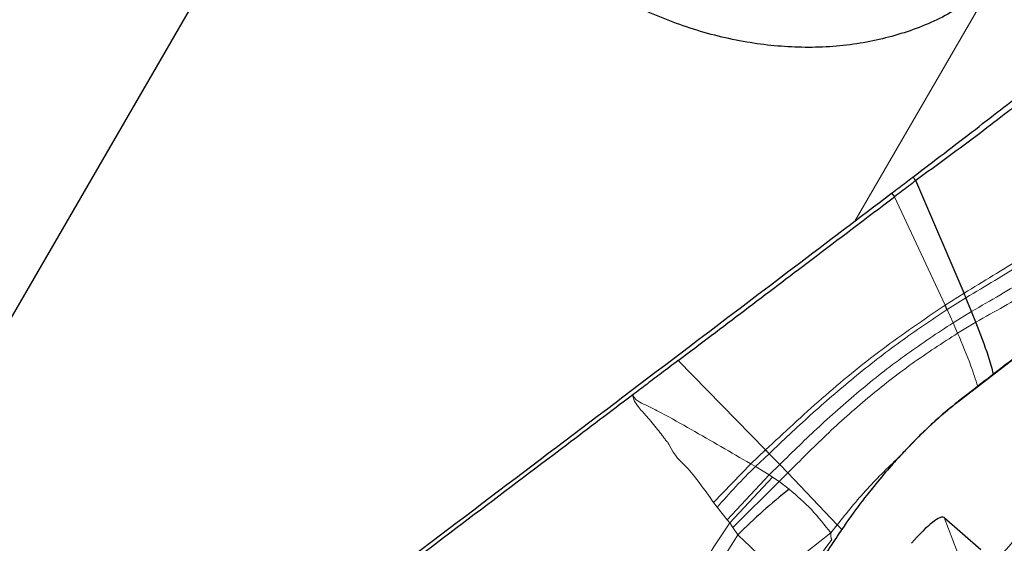
# Model space of a CAD drawing. Units: millimetres. Extents: x 23 to 413, y 5 to 289.
# Drawn here: x 334 to 338, y 233 to 235 of the extents above; entities that cross this region are included whole.
import ezdxf

# ---------------------------------------------------------------- set-up
doc = ezdxf.new("R2010")
doc.units = ezdxf.units.MM
doc.linetypes.add('CENTERX2', pattern=[20.32, 12.7, -2.54, 2.54, -2.54])
doc.layers.add('DÜNNE_LINIE', color=7, linetype='Continuous')
doc.styles.add('SLDTEXTSTYLE1', font='TXT', dxfattribs={"width": 0.75})
doc.dimstyles.new('SLDDIMSTYLE1', dxfattribs={"dimtxt": 3, "dimasz": 3, "dimexe": 0, "dimexo": 0.0625, "dimgap": 0.75, "dimtad": 1, "dimdec": 3, "dimrnd": 1e-09, "dimzin": 12, "dimdsep": 46, "dimtxsty": 'SLDTEXTSTYLE1', "dimsah": 1, "dimcen": 0.09, "dimadec": 0, "dimazin": 3, "dimtfac": 1, "dimtofl": 0, "dimtmove": 0, "dimatfit": 3, "dimfxl": 1, "dimfrac": 2, "dimtolj": 1, "dimtzin": 12, "dimarcsym": 0})

# ---------------------------------------------------------------- blocks, each defined once
blk = doc.blocks.new('_D_3')
at = {"layer": 'DÜNNE_LINIE', "color": 7}
for p, q in [((212.4883, 169.9587), (212.4883, 266.8818)), ((372.4883, 169.9587), (372.4883, 266.8818)), ((212.4883, 265.8818), (372.4883, 265.8818))]:
    blk.add_line(p, q, dxfattribs=at)
for points in [[(212.4883, 265.8818), (215.4883, 265.1318), (215.4883, 266.6318)], [(372.4883, 265.8818), (369.4883, 266.6318), (369.4883, 265.1318)]]:
    blk.add_solid(points, dxfattribs=at)
at = {"layer": 'DÜNNE_LINIE', "color": 7, "char_height": 3, "attachment_point": 1, "style": 'SLDTEXTSTYLE1'}
for s, insert in [('%%c', (286.9026, 269.749)), ('160', (291.4251, 269.749))]:
    blk.add_mtext(s, dxfattribs=dict(at, insert=insert))

msp = doc.modelspace()

# ---------------------------------------------------------------- linework, layer by layer
at = {"color": 7, "linetype": 'Continuous', "lineweight": 30}
for p, q in [((335.6101, 237.4654), (326.6309, 221.9793)), ((337.4308, 234.5645), (337.4182, 234.5791)), ((337.6359, 234.0874), (337.4308, 234.5645)), ((337.3285, 234.5112), (337.3403, 234.4957)), ((337.6679, 234.0095), (337.6441, 234.0677)), ((337.6864, 233.964), (337.6679, 234.0095)), ((336.888, 233.3253), (337.0977, 233.1055)), ((337.5511, 233.1361), (337.7075, 233.0006)), ((337.0977, 233.1055), (337.1166, 233.0848))]:
    msp.add_line(p, q, dxfattribs=at)
at = {"color": 8, "linetype": 'Continuous', "lineweight": 0}
for p, q in [((337.7565, 235.4002), (337.1725, 234.3931)), ((337.5556, 234.0365), (337.3403, 234.4957)), ((338.6475, 234.4251), (337.6021, 233.6194)), ((337.6359, 234.0874), (337.5556, 234.0365)), ((337.6441, 234.0677), (337.5642, 234.0175)), ((337.5894, 233.9615), (337.5642, 234.0175)), ((337.5894, 233.9615), (337.6679, 234.0095)), ((337.5894, 233.9615), (337.6088, 233.9177)), ((337.6088, 233.9177), (337.6864, 233.964)), ((336.7933, 233.4225), (336.4224, 233.8014)), ((336.7933, 233.4225), (336.7306, 233.3638)), ((336.7506, 233.3519), (336.8087, 233.4068)), ((336.8087, 233.4068), (336.8537, 233.3606)), ((336.5731, 233.1997), (336.7306, 233.3638)), ((336.7506, 233.3519), (336.7306, 233.3638)), ((336.8088, 233.3165), (336.7506, 233.3519)), ((336.8088, 233.3165), (336.8537, 233.3606)), ((336.8537, 233.3606), (336.888, 233.3253)), ((336.8088, 233.3165), (336.6312, 233.1268)), ((336.8233, 233.3076), (336.6418, 233.1134)), ((336.852, 233.2889), (336.6552, 233.0936)), ((336.8233, 233.3076), (336.8088, 233.3165)), ((336.852, 233.2889), (336.8233, 233.3076)), ((336.852, 233.2889), (336.888, 233.3253)), ((336.8943, 233.2562), (336.852, 233.2889)), ((336.5731, 233.1997), (336.5889, 233.1797)), ((336.5889, 233.1797), (336.6312, 233.1268)), ((336.6312, 233.1268), (336.6418, 233.1134)), ((337.6069, 232.9922), (337.5511, 233.1361)), ((336.6418, 233.1134), (336.6552, 233.0936)), ((336.6552, 233.0936), (336.6757, 233.0629)), ((337.0701, 233.0706), (337.0977, 233.1055)), ((337.0701, 233.0706), (336.8509, 232.8989)), ((337.0753, 233.0435), (336.9503, 232.8751))]:
    msp.add_line(p, q, dxfattribs=at)
msp.add_arc((338.3678, 231.6714), 2.3322, 133.9008, 139.7069, dxfattribs=at)
at = {"color": 7, "linetype": 'Continuous', "lineweight": 30}
msp.add_ellipse((337.4082, 232.9544), major_axis=(0.1426, 0.182), ratio=0.184316, start_param=6.274083, end_param=7.592202, dxfattribs=at)
for points, knots in [([(337.7565, 235.4002), (337.703, 235.3591), (337.5945, 235.2757), (337.3983, 235.1908), (337.1811, 235.1381), (336.9508, 235.1235), (336.7115, 235.1462), (336.4749, 235.2046), (336.2424, 235.298), (336.025, 235.4215), (335.8241, 235.574), (335.6487, 235.7487), (335.5005, 235.944), (335.4005, 236.1252), (335.3367, 236.2854), (335.2899, 236.4473), (335.2643, 236.6395), (335.2655, 236.8104), (335.2902, 236.9015), (335.2965, 236.9244)], [0, 0, 0, 0, 0.063273, 0.128343, 0.192191, 0.257934, 0.321049, 0.386024, 0.448674, 0.513144, 0.575739, 0.640132, 0.703066, 0.767792, 0.80698, 0.84658, 0.911168, 0.977637, 1, 1, 1, 1]), ([(340.8395, 235.2065), (340.8282, 235.2062), (340.7905, 235.2053), (340.7257, 235.1933), (340.6438, 235.1718), (340.559, 235.1415), (340.4716, 235.104), (340.3812, 235.0594), (340.2872, 235.008), (340.1897, 234.9499), (340.0885, 234.8851), (339.9836, 234.8139), (339.8752, 234.7364), (339.7633, 234.6527), (339.6482, 234.563), (339.5299, 234.4674), (339.4089, 234.3663), (339.2852, 234.2598), (339.1592, 234.1482), (339.0312, 234.0318), (338.9014, 233.9108), (338.7703, 233.7857), (338.6381, 233.6567), (338.5054, 233.5245), (338.3728, 233.3894), (338.2409, 233.2526), (338.1112, 233.1154), (337.9872, 232.9817), (337.8763, 232.8602), (337.7798, 232.7528), (337.6763, 232.6365), (337.6038, 232.5532), (337.5588, 232.5015)], [0, 0, 0, 0, 0.015345, 0.051088, 0.088, 0.124572, 0.160749, 0.196656, 0.232341, 0.267845, 0.303201, 0.338437, 0.373576, 0.408633, 0.443622, 0.478552, 0.513429, 0.548255, 0.583032, 0.617756, 0.652421, 0.687015, 0.721517, 0.755898, 0.790098, 0.824014, 0.85743, 0.88982, 0.919493, 0.943001, 0.964672, 1, 1, 1, 1]), ([(337.4182, 234.5791), (337.4627, 234.613), (337.5529, 234.6816), (337.6844, 234.7815), (337.807, 234.8788), (337.9039, 234.9485), (337.9516, 234.9889), (337.967, 235.0021)], [0, 0, 0, 0, 0.219443, 0.445324, 0.664861, 0.891131, 1, 1, 1, 1]), ([(337.9309, 234.9398), (337.9148, 234.9263), (337.8821, 234.8991), (337.8037, 234.8439), (337.7033, 234.7635), (337.5698, 234.6661), (337.477, 234.5983), (337.4308, 234.5645)], [0, 0, 0, 0, 0.127165, 0.25689, 0.499938, 0.750983, 1, 1, 1, 1]), ([(340.2982, 234.5421), (340.2652, 234.5308), (340.1938, 234.5066), (340.0846, 234.4592), (339.9622, 234.3982), (339.83, 234.3225), (339.6934, 234.2353), (339.5583, 234.1414), (339.4268, 234.0436), (339.2974, 233.9418), (339.1686, 233.8357), (339.0399, 233.7253), (338.9108, 233.6103), (338.7812, 233.491), (338.651, 233.3675), (338.5204, 233.24), (338.3897, 233.1088), (338.2589, 232.9742), (338.1285, 232.8366), (337.9988, 232.6963), (337.8699, 232.5536), (337.7424, 232.409), (337.6165, 232.2629), (337.4926, 232.1157), (337.3711, 231.9678), (337.2522, 231.8196), (337.1363, 231.6714), (337.0237, 231.5237), (336.9148, 231.3768), (336.8098, 231.231), (336.7089, 231.0865), (336.6123, 230.9436), (336.5204, 230.8025), (336.4332, 230.663), (336.3509, 230.5251), (336.2736, 230.3883), (336.2011, 230.2519), (336.1337, 230.1146), (336.0712, 229.9741), (336.0164, 229.8335), (335.9734, 229.6991), (335.9444, 229.5879), (335.9331, 229.5202), (335.9288, 229.4947)], [0, 0, 0, 0, 0.019261, 0.041713, 0.067695, 0.097104, 0.12701, 0.155268, 0.182098, 0.207935, 0.233081, 0.257733, 0.28202, 0.306034, 0.329838, 0.35348, 0.376996, 0.400416, 0.423761, 0.447052, 0.470304, 0.493533, 0.516753, 0.539975, 0.563209, 0.586469, 0.609771, 0.633128, 0.656561, 0.680092, 0.703747, 0.727561, 0.751577, 0.775853, 0.800467, 0.825527, 0.851194, 0.877699, 0.905396, 0.934768, 0.962425, 0.985843, 1, 1, 1, 1]), ([(337.3285, 234.5112), (337.3386, 234.5189), (337.3685, 234.5415), (337.3984, 234.5642), (337.4182, 234.5791)], [0, 0, 0, 0, 0.338995, 1, 1, 1, 1]), ([(337.4308, 234.5645), (337.4207, 234.5568), (337.3906, 234.5338), (337.3604, 234.5109), (337.3403, 234.4957)], [0, 0, 0, 0, 0.335803, 1, 1, 1, 1]), ([(335.098, 232.8238), (335.1917, 232.8946), (335.4728, 233.107), (335.942, 233.4616), (336.5919, 233.9532), (337.0541, 234.3033), (337.3285, 234.5112)], [0, 0, 0, 0, 0.126214, 0.378652, 0.631187, 1, 1, 1, 1]), ([(336.4224, 233.8014), (336.5163, 233.8724), (336.7042, 234.0144), (337.0101, 234.2459), (337.2222, 234.4063), (337.3403, 234.4957)], [0, 0, 0, 0, 0.30697, 0.613938, 1, 1, 1, 1]), ([(338.6579, 234.435), (338.5004, 234.3139), (338.1525, 234.0463), (337.8035, 233.7768), (337.6123, 233.6292)], [0, 0, 0, 0, 0.4524788, 1, 1, 1, 1]), ([(337.6441, 234.0677), (337.6426, 234.0713), (337.6399, 234.0779), (337.6371, 234.0845), (337.6359, 234.0874)], [0, 0, 0, 0, 0.560367, 1, 1, 1, 1]), ([(337.5642, 234.0175), (337.5626, 234.021), (337.5598, 234.0273), (337.5569, 234.0337), (337.5556, 234.0365)], [0, 0, 0, 0, 0.560323, 1, 1, 1, 1]), ([(337.7611, 233.744), (337.7543, 233.7688), (337.7347, 233.8396), (337.7054, 233.915), (337.6864, 233.964)], [0, 0, 0, 0, 0.350111, 1, 1, 1, 1]), ([(336.4224, 233.8014), (336.3989, 233.7837), (336.3551, 233.7506), (336.291, 233.7021), (336.2503, 233.6714), (336.23, 233.656)], [0, 0, 0, 0, 0.366068, 0.6830365, 1, 1, 1, 1]), ([(336.23, 233.656), (336.1361, 233.5851), (335.9033, 233.4091), (335.5314, 233.1285), (335.2537, 232.919), (335.1149, 232.8143)], [0, 0, 0, 0, 0.252462, 0.626192, 1, 1, 1, 1]), ([(337.6058, 233.6237), (337.5836, 233.6059), (337.5411, 233.5719), (337.4761, 233.5117), (337.4219, 233.4579), (337.3741, 233.4078), (337.3218, 233.3503), (337.2563, 233.2734), (337.1791, 233.1756), (337.1328, 233.1087), (337.1076, 233.0721)], [0, 0, 0, 0, 0.1416292, 0.2713103, 0.3697786, 0.4418126, 0.5338885, 0.6576944, 0.8130732, 1, 1, 1, 1]), ([(336.8087, 233.4068), (336.8058, 233.4097), (336.8007, 233.4149), (336.7956, 233.4202), (336.7933, 233.4225)], [0, 0, 0, 0, 0.560059, 1, 1, 1, 1]), ([(336.8943, 233.2562), (336.8564, 233.2257), (336.7808, 233.1649), (336.7108, 233.0969), (336.6757, 233.0629)], [0, 0, 0, 0, 0.49999, 1, 1, 1, 1]), ([(337.1076, 233.072), (337.0714, 233.0175), (337.0036, 232.9154), (336.9119, 232.7745), (336.835, 232.6552), (336.7725, 232.5568), (336.7219, 232.4767), (336.6715, 232.396), (336.6115, 232.2991), (336.5345, 232.1732), (336.4436, 232.0217), (336.3401, 231.8457), (336.2705, 231.7232), (336.2333, 231.6575)], [0, 0, 0, 0, 0.108869, 0.204028, 0.285472, 0.353203, 0.407217, 0.45246, 0.522291, 0.611961, 0.721468, 0.850815, 1, 1, 1, 1])]:
    msp.add_open_spline(points, degree=3, knots=knots, dxfattribs=at)
at = {"color": 8, "linetype": 'Continuous', "lineweight": 0}
for points, knots in [([(335.4059, 229.8149), (335.444, 229.8796), (335.5198, 230.0085), (335.6465, 230.2113), (335.7818, 230.4198), (335.9268, 230.6346), (336.0812, 230.8556), (336.2479, 231.0869), (336.4265, 231.3273), (336.6169, 231.5759), (336.8156, 231.8281), (337.022, 232.0829), (337.2351, 232.3389), (337.4527, 232.5933), (337.6735, 232.8448), (337.8966, 233.0923), (338.1011, 233.313), (338.2859, 233.5079), (338.4503, 233.6776), (338.614, 233.8432), (338.8239, 234.0509), (339.0769, 234.2932), (339.3674, 234.5588), (339.6471, 234.8012), (339.8846, 234.9951), (340.0828, 235.1479), (340.2446, 235.2659), (340.3974, 235.3706), (340.5413, 235.4617), (340.6764, 235.5394), (340.8047, 235.6047), (340.9249, 235.6563), (341.0349, 235.6923), (341.1325, 235.7115), (341.2171, 235.7136), (341.2877, 235.6981), (341.3435, 235.6649), (341.3843, 235.6145), (341.4097, 235.5468), (341.4188, 235.4696), (341.4162, 235.3884), (341.4054, 235.3072), (341.3865, 235.2176), (341.3502, 235.0903), (341.3121, 234.9745), (341.2701, 234.8798), (341.2625, 234.8626)], [0, 0, 0, 0, 0.0219651, 0.0437546, 0.0654546, 0.0871524, 0.1089353, 0.1308897, 0.1542762, 0.1776264, 0.2010463, 0.2249314, 0.2487772, 0.2726963, 0.2965817, 0.320427, 0.3443465, 0.3618953, 0.3794089, 0.3969315, 0.4145087, 0.4473576, 0.4799218, 0.5124955, 0.5453728, 0.5673225, 0.5891025, 0.6107994, 0.6325004, 0.6542931, 0.6762637, 0.6996503, 0.7230003, 0.7464202, 0.7703055, 0.794151, 0.8180704, 0.8419555, 0.8658011, 0.8897205, 0.9072695, 0.9247829, 0.9423058, 0.9598828, 0.9927246, 1, 1, 1, 1]), ([(335.8301, 230.1497), (335.8789, 230.2322), (335.9762, 230.3964), (336.1467, 230.6606), (336.3337, 230.9354), (336.5183, 231.1934), (336.6934, 231.429), (336.8544, 231.6393), (337.0225, 231.8526), (337.197, 232.068), (337.3772, 232.2846), (337.5918, 232.5354), (337.8418, 232.8183), (338.0935, 233.0919), (338.3123, 233.3217), (338.4974, 233.511), (338.6887, 233.7009), (338.8845, 233.8892), (339.083, 234.0733), (339.2756, 234.2449), (339.4622, 234.404), (339.657, 234.5619), (339.8559, 234.7133), (340.0532, 234.8507), (340.2333, 234.9622), (340.3798, 235.0393), (340.4975, 235.0899), (340.5906, 235.1203), (340.6731, 235.1365), (340.7447, 235.1383), (340.8044, 235.1251), (340.8594, 235.0924), (340.9011, 235.0306), (340.9166, 234.9402), (340.9116, 234.842), (340.8948, 234.7456), (340.8642, 234.632), (340.8186, 234.5007), (340.7565, 234.3505), (340.6793, 234.187), (340.5884, 234.0111), (340.5161, 233.8841), (340.4797, 233.8203)], [0, 0, 0, 0, 0.030154, 0.060022, 0.089876, 0.119983, 0.141459, 0.162868, 0.184307, 0.20624, 0.228103, 0.25, 0.282859, 0.315677, 0.337153, 0.358561, 0.380001, 0.404152, 0.428089, 0.451951, 0.475875, 0.500001, 0.530146, 0.560013, 0.589869, 0.619984, 0.64146, 0.662869, 0.684308, 0.706242, 0.728105, 0.750001, 0.78286, 0.815678, 0.837153, 0.858562, 0.880002, 0.904132, 0.92806, 0.951921, 0.975856, 1, 1, 1, 1]), ([(338.0876, 234.3718), (338.055, 234.3507), (337.9897, 234.3083), (337.8784, 234.2357), (337.7605, 234.1626), (337.6772, 234.1123), (337.6359, 234.0874)], [0, 0, 0, 0, 0.2519472, 0.5038597, 0.7537884, 1, 1, 1, 1]), ([(338.0937, 234.3484), (338.0611, 234.3274), (337.996, 234.2855), (337.8852, 234.2139), (337.768, 234.1418), (337.6852, 234.0923), (337.6441, 234.0677)], [0, 0, 0, 0, 0.252055, 0.504026, 0.753927, 1, 1, 1, 1]), ([(338.1111, 234.2792), (338.0787, 234.2588), (338.0141, 234.2181), (337.9049, 234.1493), (337.7898, 234.0803), (337.7083, 234.033), (337.6679, 234.0095)], [0, 0, 0, 0, 0.252368, 0.50448, 0.754317, 1, 1, 1, 1]), ([(337.6864, 233.964), (337.7262, 233.9865), (337.8066, 234.032), (337.9202, 234.0986), (338.0282, 234.1651), (338.0926, 234.2048), (338.1248, 234.2246)], [0, 0, 0, 0, 0.245431, 0.495208, 0.747409, 1, 1, 1, 1]), ([(337.5556, 234.0365), (337.4658, 233.9755), (337.2853, 233.8528), (337.0305, 233.6434), (336.8719, 233.4957), (336.7933, 233.4225)], [0, 0, 0, 0, 0.332867, 0.669355, 1, 1, 1, 1]), ([(337.5642, 234.0175), (337.4973, 233.9728), (337.3625, 233.8828), (337.1685, 233.7318), (336.9829, 233.5718), (336.8664, 233.4614), (336.8087, 233.4068)], [0, 0, 0, 0, 0.248955, 0.501391, 0.753017, 1, 1, 1, 1]), ([(336.8537, 233.3606), (336.9091, 233.4148), (337.021, 233.5244), (337.2014, 233.6829), (337.3912, 233.8314), (337.5236, 233.9184), (337.5894, 233.9615)], [0, 0, 0, 0, 0.2466761, 0.498285, 0.7508623, 1, 1, 1, 1]), ([(336.888, 233.3253), (336.9417, 233.3791), (337.0501, 233.488), (337.2266, 233.645), (337.4133, 233.7914), (337.5439, 233.8758), (337.6088, 233.9177)], [0, 0, 0, 0, 0.246426, 0.497972, 0.750653, 1, 1, 1, 1]), ([(337.6088, 233.9177), (337.6288, 233.8708), (337.6616, 233.7936), (337.6849, 233.7208), (337.694, 233.6923)], [0, 0, 0, 0, 0.608418, 1, 1, 1, 1]), ([(336.2301, 233.6559), (336.2313, 233.6493), (336.2347, 233.6305), (336.2563, 233.6006), (336.2931, 233.5611), (336.327, 233.5199), (336.3517, 233.4882), (336.3631, 233.4731), (336.3687, 233.4655), (336.3715, 233.4617), (336.3729, 233.4598), (336.3736, 233.4589), (336.3739, 233.4584), (336.3741, 233.4582), (336.3742, 233.4581), (336.3742, 233.458), (336.3742, 233.458), (336.3742, 233.458), (336.3742, 233.4579), (336.3769, 233.4591), (336.4054, 233.3972), (336.4702, 233.3457), (336.5343, 233.2547), (336.5731, 233.1997)], [0, 0, 0, 0, 0.034323, 0.096405, 0.194006, 0.320246, 0.377667, 0.406049, 0.420172, 0.42721, 0.430726, 0.432486, 0.433365, 0.433802, 0.434024, 0.434135, 0.434187, 0.434218, 0.434231, 0.434244, 0.459357, 0.672935, 1, 1, 1, 1]), ([(336.7306, 233.3638), (336.6464, 233.4125), (336.5201, 233.4857), (336.3721, 233.5692), (336.296, 233.6086), (336.2561, 233.6262), (336.2378, 233.6408), (336.2326, 233.6509), (336.2301, 233.6559)], [0, 0, 0, 0, 0.499359, 0.749835, 0.876079, 0.93895, 0.969409, 1, 1, 1, 1]), ([(337.6021, 233.6194), (337.604, 233.6221), (337.6067, 233.6262), (337.6111, 233.6282), (337.6126, 233.6289)], [0, 0, 0, 0, 0.666272, 1, 1, 1, 1]), ([(337.6021, 233.6194), (337.5821, 233.6034), (337.543, 233.5721), (337.4792, 233.5141), (337.4141, 233.4499), (337.3485, 233.38), (337.2841, 233.3065), (337.2227, 233.231), (337.1647, 233.1543), (337.1311, 233.1053), (337.1138, 233.08)], [0, 0, 0, 0, 0.131126, 0.255555, 0.37699, 0.499395, 0.621, 0.742282, 0.867356, 1, 1, 1, 1]), ([(337.0977, 233.1055), (337.1389, 233.1571), (337.2209, 233.2596), (337.3195, 233.3541), (337.3685, 233.4011)], [0, 0, 0, 0, 0.502906, 1, 1, 1, 1]), ([(337.0701, 233.0706), (337.044, 233.1044), (336.9925, 233.171), (336.9267, 233.228), (336.8943, 233.2562)], [0, 0, 0, 0, 0.506574, 1, 1, 1, 1]), ([(336.1106, 232.3119), (336.1982, 232.4432), (336.3746, 232.7073), (336.5524, 232.9775), (336.6418, 233.1134)], [0, 0, 0, 0, 0.49683, 1, 1, 1, 1]), ([(337.1138, 233.08), (337.0316, 232.9555), (336.8675, 232.7069), (336.6418, 232.3481), (336.4305, 232), (336.3047, 231.7796), (336.2416, 231.6692)], [0, 0, 0, 0, 0.250427, 0.500001, 0.749575, 1, 1, 1, 1]), ([(337.1138, 233.08), (337.1118, 233.0785), (337.1089, 233.0763), (337.1082, 233.0728), (337.1079, 233.0718)], [0, 0, 0, 0, 0.707869, 1, 1, 1, 1]), ([(336.188, 232.2749), (336.2685, 232.4039), (336.4302, 232.6633), (336.5936, 232.9292), (336.6757, 233.0629)], [0, 0, 0, 0, 0.497175, 1, 1, 1, 1]), ([(336.6757, 233.0629), (336.6838, 233.0555), (336.7041, 233.0369), (336.7327, 233.009), (336.7632, 232.9786), (336.7919, 232.951), (336.8213, 232.9239), (336.8412, 232.9071), (336.8509, 232.8989)], [0, 0, 0, 0, 0.135374, 0.340567, 0.495799, 0.670442, 0.838096, 1, 1, 1, 1]), ([(337.0753, 233.0435), (337.0743, 233.0448), (337.0721, 233.0476), (337.0698, 233.0566), (337.07, 233.0648), (337.0701, 233.0706)], [0, 0, 0, 0, 0.1835291, 0.4184964, 1, 1, 1, 1])]:
    msp.add_open_spline(points, degree=3, knots=knots, dxfattribs=at)
at = {"layer": 'DÜNNE_LINIE', "color": 7, "linetype": 'CENTERX2', "lineweight": 0}
msp.add_circle((292.4883, 168.9587), 80, dxfattribs=at)

# ---------------------------------------------------------------- dimensions: what is measured, and where the dimension line sits
at = {"layer": 'DÜNNE_LINIE', "color": 7}
dim = msp.add_linear_dim(base=(372.4883, 268.2618), p1=(212.4883, 168.9587), p2=(372.4883, 168.9587), text='%%c<>', dimstyle='SLDDIMSTYLE1', dxfattribs=at)
dim.commit()
dim.dimension.update_dxf_attribs({"geometry": '_D_3', "text_midpoint": (292.4883, 268.2618), "dimtype": 160})

doc.saveas('drawing.dxf')
